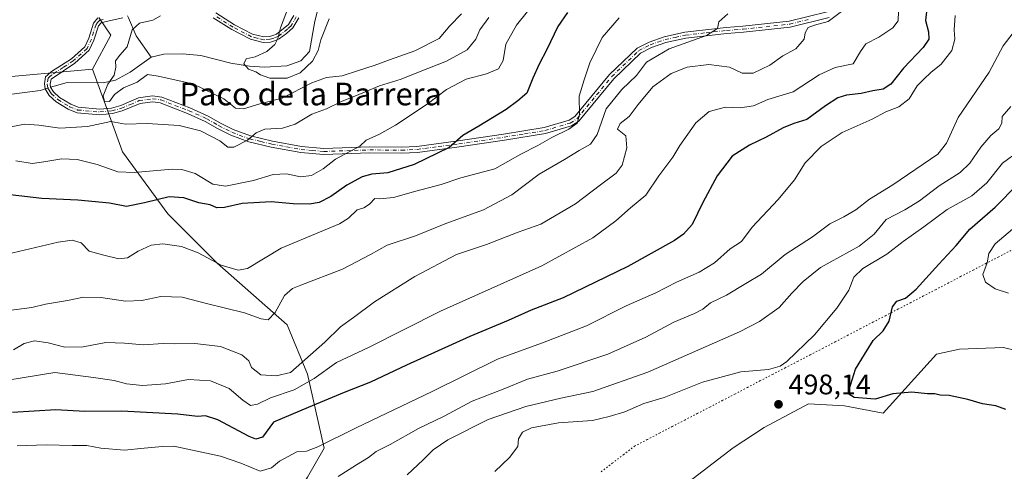
# Model space of a CAD drawing. Units: metres. Extents: x 624920 to 628402, y 4706420 to 4708796.
# Drawn here: x 627857 to 628206, y 4707138 to 4707298 of the extents above; entities that cross this region are included whole.
import ezdxf
from ezdxf.enums import TextEntityAlignment as Align

# ---------------------------------------------------------------- set-up
doc = ezdxf.new("R2010")
doc.units = ezdxf.units.M
doc.header["$MEASUREMENT"] = 0
doc.linetypes.add('DGN Style 4', pattern=[2.6384748266838614, 1.318413404963828, -0.6592067024819142, 0.001648016756204785, -0.6592067024819142])
doc.linetypes.add('DGN Style 5', pattern=[1.1536117293433497, 0.4944050268614355, -0.6592067024819142])
for name, color, linetype, lineweight in [('Arbolado forestal CxS', 92, 'Continuous', 0), ('Camino Cxs', 7, 'Continuous', 0), ('Camino eje', 30, 'DGN Style 4', 13), ('Corriente natural lineal', 142, 'Continuous', 13), ('Corriente natural lineal oculto', 9, 'DGN Style 4', 13), ('Cultivos herbáceos CxS', 92, 'Continuous', 0), ('Curva de nivel maestra', 30, 'Continuous', 30), ('Curva de nivel normal', 30, 'Continuous', 0), ('Matorral CxS', 135, 'Continuous', 0), ('Punto de cota en terreno', 7, 'Continuous', 0), ('Rótulo de punto de cota en terreno', 7, 'Continuous', 0), ('Texto cartográfico', 7, 'Continuous', 0), ('Vía pecuaria eje', 92, 'DGN Style 5', 0)]:
    doc.layers.add(name, color=color, linetype=linetype, lineweight=lineweight)
doc.styles.add('Style-Arial', font='txt')

# ---------------------------------------------------------------- blocks, each defined once
blk = doc.blocks.new('5PATER')
at = {"layer": 'Punto de cota en terreno', "linetype": 'Continuous', "lineweight": 0}
h = blk.add_hatch(color=51, dxfattribs=at)
edge = h.paths.add_edge_path()
edge.add_ellipse((0, 0), major_axis=(-0.1095731443231308, -0.1110710700762829), ratio=0.9994222409660322, start_angle=0, end_angle=360)

msp = doc.modelspace()

# ---------------------------------------------------------------- linework, layer by layer
at = {"layer": 'Arbolado forestal CxS', "color": 92, "linetype": 'Continuous', "lineweight": 0}
for points in [[(628219.7493000004, 4707178.2053, 503.2937999999995), (628205.4244999997, 4707181.7883, 502.886599999998), (628189.7966999998, 4707181.1371, 501.9851999999955), (628181.6567000002, 4707179.3453, 501.6876000000047), (628162.7753, 4707158.5011, 499.3644000000059), (628149.1015, 4707161.107100001, 498.9541000000027), (628136.4074999997, 4707161.850099999, 498.1903000000021), (628120.7755000005, 4707153.451099999, 497.5482000000048), (628109.7065000003, 4707146.2861, 497.2388000000064), (628092.1265000004, 4707132.769900001, 497.5396000000038), (628079.4288999997, 4707115.1819, 499.545499999993), (628068.7329000002, 4707105.4769, 499.1487999999954), (628068.3586999997, 4707096.615900001, 498.3559999999998), (628055.3365000002, 4707079.6799, 497.756899999993), (628056.6379000006, 4707049.7149, 495.1585999999952), (628044.5919000005, 4707049.3891, 496.4737000000023), (628038.4062999999, 4707058.833900001, 497.2866999999969), (628015.6155000003, 4707060.6259, 498.9713999999949), (627999.3372999999, 4707053.9487, 499.5292000000045), (627970.0362999998, 4707038.477700001, 500.9017000000022), (627962.8731000006, 4707029.0317, 501.8862999999984)], [(628092.1265000004, 4707132.769900001, 497.5396000000038), (628109.7065000003, 4707146.2861, 497.2388000000064), (628120.7755000005, 4707153.451099999, 497.5482000000048), (628136.4074999997, 4707161.850099999, 498.1903000000021), (628149.1015, 4707161.107100001, 498.9541000000027), (628162.7753, 4707158.5011, 499.3644000000059), (628181.6567000002, 4707179.3453, 501.6876000000047), (628189.7966999998, 4707181.1371, 501.9851999999955), (628205.4244999997, 4707181.7883, 502.886599999998), (628219.7493000004, 4707178.2053, 503.2937999999995)]]:
    msp.add_polyline3d(points, dxfattribs=at)
at = {"layer": 'Camino Cxs', "color": 7, "linetype": 'Continuous', "lineweight": 0}
for points in [[(627893.8701, 4707298.350099999, 436.3913999999932), (627888.0500999996, 4707297.050100001, 436.7559999999939), (627886.1801000005, 4707296.540100001, 436.9232000000048), (627885.2901, 4707295.440099999, 436.979800000001), (627883.6700999998, 4707290.370100001, 436.9465000000055), (627882.0301000001, 4707286.8101, 437.0693000000028), (627876.9401000004, 4707282.2601, 438.2614999999933), (627868.5401, 4707276.620100001, 439.0472000000009), (627868.1601, 4707274.880100001, 438.4562000000006), (627868.2901, 4707273.7401, 438.130799999999), (627869.3601000002, 4707272.130100001, 437.8629999999976), (627871.5401, 4707270.190099999, 437.6508999999933), (627875.5000999998, 4707267.7301, 437.1766000000061), (627878.1401000004, 4707266.6801, 438.381899999993), (627885.7500999998, 4707266.0101, 439.9208999999974), (627889.8701, 4707266.370100001, 438.1573999999965), (627893.1401000004, 4707267.290100001, 436.8816999999981), (627899.4200999998, 4707270.0601, 436.8551000000007), (627904.4301000005, 4707270.770099999, 437.0458999999974), (627907.6300999997, 4707270.290100001, 437.2902999999933), (627917.5701000001, 4707266.5001, 437.6441999999952), (627924.0301000001, 4707263.550100001, 438.0044000000053), (627928.4101, 4707261.100099999, 438.3481999999931), (627932.9401000004, 4707258.790100001, 439.020399999994), (627939.0500999996, 4707256.520099999, 440.4287999999942), (627946.7901, 4707254.700099999, 441.3341999999975), (627957.1201, 4707252.8201, 442.629700000005), (627964.9600999998, 4707252.110099999, 443.6861000000063), (627981.1801000005, 4707252.670100001, 445.6119999999937), (627992.4301000005, 4707252.5601, 447.1987999999984), (627997.9200999998, 4707252.840100001, 448.0247999999993), (628012.5500999996, 4707254.780099999, 450.3301999999967), (628028.5601000005, 4707257.140100001, 451.9113999999972), (628042.9301000005, 4707259.4901, 453.8190000000032), (628051.7001, 4707262.090100001, 454.7406000000047), (628053.8000999996, 4707263.420100001, 455.4633999999933), (628066.0000999998, 4707278.220100001, 457.6196999999956), (628075.7500999998, 4707287.5701, 458.4850000000006), (628080.0201000003, 4707289.7501, 458.9274000000005), (628085.4101, 4707291.610099999, 459.2942999999942), (628092.6801000005, 4707293.2501, 459.7946999999986), (628107.3300999999, 4707294.880100001, 461.3227999999945), (628113.1601, 4707295.3301, 462.3551000000007), (628129.5601000005, 4707297.130100001, 464.0782000000036), (628143.0500999996, 4707300.4001, 466.478099999993)], [(627893.8701, 4707298.350099999, 436.3913999999932), (627888.0500999996, 4707297.050100001, 436.7559999999939), (627886.1801000005, 4707296.540100001, 436.9232000000048), (627885.2901, 4707295.440099999, 436.979800000001), (627883.6700999998, 4707290.370100001, 436.9465000000055), (627882.0301000001, 4707286.8101, 437.0693000000028), (627876.9401000004, 4707282.2601, 438.2614999999933), (627868.5401, 4707276.620100001, 439.0472000000009), (627868.1601, 4707274.880100001, 438.4562000000006), (627868.2901, 4707273.7401, 438.130799999999), (627869.3601000002, 4707272.130100001, 437.8629999999976), (627871.5401, 4707270.190099999, 437.6508999999933), (627875.5000999998, 4707267.7301, 437.1766000000061), (627878.1401000004, 4707266.6801, 438.381899999993), (627885.7500999998, 4707266.0101, 439.9208999999974), (627889.8701, 4707266.370100001, 438.1573999999965), (627893.1401000004, 4707267.290100001, 436.8816999999981), (627899.4200999998, 4707270.0601, 436.8551000000007), (627904.4301000005, 4707270.770099999, 437.0458999999974), (627907.6300999997, 4707270.290100001, 437.2902999999933), (627917.5701000001, 4707266.5001, 437.6441999999952), (627924.0301000001, 4707263.550100001, 438.0044000000053), (627928.4101, 4707261.100099999, 438.3481999999931), (627932.9401000004, 4707258.790100001, 439.020399999994), (627939.0500999996, 4707256.520099999, 440.4287999999942), (627946.7901, 4707254.700099999, 441.3341999999975), (627957.1201, 4707252.8201, 442.629700000005), (627964.9600999998, 4707252.110099999, 443.6861000000063), (627981.1801000005, 4707252.670100001, 445.6119999999937), (627992.4301000005, 4707252.5601, 447.1987999999984), (627997.9200999998, 4707252.840100001, 448.0247999999993), (628012.5500999996, 4707254.780099999, 450.3301999999967), (628028.5601000005, 4707257.140100001, 451.9113999999972), (628042.9301000005, 4707259.4901, 453.8190000000032), (628051.7001, 4707262.090100001, 454.7406000000047), (628053.8000999996, 4707263.420100001, 455.4633999999933), (628066.0000999998, 4707278.220100001, 457.6196999999956), (628075.7500999998, 4707287.5701, 458.4850000000006), (628080.0201000003, 4707289.7501, 458.9274000000005), (628085.4101, 4707291.610099999, 459.2942999999942), (628092.6801000005, 4707293.2501, 459.7946999999986), (628107.3300999999, 4707294.880100001, 461.3227999999945), (628113.1601, 4707295.3301, 462.3551000000007), (628129.5601000005, 4707297.130100001, 464.0782000000036), (628143.0500999996, 4707300.4001, 466.478099999993)], [(627926.7600999996, 4707300.020099999, 434.8000999999931), (627933.4001000002, 4707295.870100001, 433.2743999999948), (627939.7301000003, 4707292.5601, 431.9657000000007), (627943.7100999998, 4707291.550100001, 431.2122999999993), (627945.7701000003, 4707291.700099999, 430.8843000000052), (627946.9200999998, 4707292.0001, 430.7207999999956), (627948.2600999996, 4707292.5801, 430.5553999999975), (627952.5301000001, 4707295.9801, 430.0252000000037), (627954.3501000004, 4707299.0701, 429.8405999999959)], [(627926.7600999996, 4707300.020099999, 434.8000999999931), (627933.4001000002, 4707295.870100001, 433.2743999999948), (627939.7301000003, 4707292.5601, 431.9657000000007), (627943.7100999998, 4707291.550100001, 431.2122999999993), (627945.7701000003, 4707291.700099999, 430.8843000000052), (627946.9200999998, 4707292.0001, 430.7207999999956), (627948.2600999996, 4707292.5801, 430.5553999999975), (627952.5301000001, 4707295.9801, 430.0252000000037), (627954.3501000004, 4707299.0701, 429.8405999999959)], [(628143.7701000003, 4707298.380100001, 466.3415999999997), (628129.9301000005, 4707295.030099999, 464.5234000000055), (628113.3601000002, 4707293.210100001, 462.429099999994), (628107.5301000001, 4707292.7601, 461.6652000000031), (628093.0301000001, 4707291.140100001, 460.5127999999968), (628085.9901000002, 4707289.5601, 459.8487000000023), (628080.8601000002, 4707287.780099999, 459.1506999999983), (628077.0000999998, 4707285.8101, 458.9150999999983), (628067.5701000001, 4707276.770099999, 458.4872999999934), (628055.2301000003, 4707261.800100001, 456.459600000002), (628052.5900999998, 4707260.130100001, 455.545499999993), (628043.4101, 4707257.4101, 454.2981), (628028.8901000004, 4707255.030099999, 452.4321000000054), (628012.8501000004, 4707252.670100001, 450.7054000000062), (627998.1101000002, 4707250.710100001, 448.7223999999987), (627992.4700999996, 4707250.4301, 447.8199000000022), (627981.2100999998, 4707250.540100001, 446.3283999999985), (627964.9001000002, 4707249.970100001, 444.0921999999992), (627956.8300999999, 4707250.710100001, 443.1111999999994), (627946.3601000002, 4707252.610099999, 441.8427999999985), (627938.4301000005, 4707254.470100001, 440.7093000000023), (627932.0800999999, 4707256.8301, 439.4254999999976), (627927.4001000002, 4707259.220100001, 438.9891000000061), (627923.0601000005, 4707261.6501, 438.7207999999956), (627916.7500999998, 4707264.530099999, 438.5522999999957), (627907.0900999998, 4707268.220100001, 437.8632000000071), (627904.4200999998, 4707268.620100001, 437.6987999999984), (627899.9801000003, 4707267.9901, 437.4260000000068), (627893.6700999998, 4707265.390100001, 438.2360000000045), (627890.2301000003, 4707264.420100001, 440.0316000000021), (627885.7500999998, 4707264.030099999, 442.6511000000028), (627877.6801000005, 4707264.7401, 440.0840000000026), (627874.6101000002, 4707265.960100001, 437.9241000000038), (627870.3601000002, 4707268.600099999, 437.732999999993), (627867.8601000002, 4707270.8201, 438.0384999999952), (627866.3701, 4707273.170100001, 438.3629999999976), (627866.1700999998, 4707274.920100001, 438.5754000000015), (627866.5601000005, 4707277.390100001, 438.8466000000044), (627867.3101000005, 4707278.190099999, 438.9236999999994), (627868.6401000004, 4707279.3201, 438.9177999999956), (627875.7500999998, 4707283.840100001, 437.9244999999937), (627880.4101, 4707288.0101, 436.9254999999976), (627881.8300999999, 4707291.090100001, 436.9260000000068), (627883.5301000001, 4707296.390100001, 437.0654000000068), (627885.0449000001, 4707298.278700001, 437.1114999999991)], [(628143.7701000003, 4707298.380100001, 466.3415999999997), (628129.9301000005, 4707295.030099999, 464.5234000000055), (628113.3601000002, 4707293.210100001, 462.429099999994), (628107.5301000001, 4707292.7601, 461.6652000000031), (628093.0301000001, 4707291.140100001, 460.5127999999968), (628085.9901000002, 4707289.5601, 459.8487000000023), (628080.8601000002, 4707287.780099999, 459.1506999999983), (628077.0000999998, 4707285.8101, 458.9150999999983), (628067.5701000001, 4707276.770099999, 458.4872999999934), (628055.2301000003, 4707261.800100001, 456.459600000002), (628052.5900999998, 4707260.130100001, 455.545499999993), (628043.4101, 4707257.4101, 454.2981), (628028.8901000004, 4707255.030099999, 452.4321000000054), (628012.8501000004, 4707252.670100001, 450.7054000000062), (627998.1101000002, 4707250.710100001, 448.7223999999987), (627992.4700999996, 4707250.4301, 447.8199000000022), (627981.2100999998, 4707250.540100001, 446.3283999999985), (627964.9001000002, 4707249.970100001, 444.0921999999992), (627956.8300999999, 4707250.710100001, 443.1111999999994), (627946.3601000002, 4707252.610099999, 441.8427999999985), (627938.4301000005, 4707254.470100001, 440.7093000000023), (627932.0800999999, 4707256.8301, 439.4254999999976), (627927.4001000002, 4707259.220100001, 438.9891000000061), (627923.0601000005, 4707261.6501, 438.7207999999956), (627916.7500999998, 4707264.530099999, 438.5522999999957), (627907.0900999998, 4707268.220100001, 437.8632000000071), (627904.4200999998, 4707268.620100001, 437.6987999999984), (627899.9801000003, 4707267.9901, 437.4260000000068), (627893.6700999998, 4707265.390100001, 438.2360000000045), (627890.2301000003, 4707264.420100001, 440.0316000000021), (627885.7500999998, 4707264.030099999, 442.6511000000028), (627877.6801000005, 4707264.7401, 440.0840000000026), (627874.6101000002, 4707265.960100001, 437.9241000000038), (627870.3601000002, 4707268.600099999, 437.732999999993), (627867.8601000002, 4707270.8201, 438.0384999999952), (627866.3701, 4707273.170100001, 438.3629999999976), (627866.1700999998, 4707274.920100001, 438.5754000000015), (627866.5601000005, 4707277.390100001, 438.8466000000044), (627867.3101000005, 4707278.190099999, 438.9236999999994), (627868.6401000004, 4707279.3201, 438.9177999999956), (627875.7500999998, 4707283.840100001, 437.9244999999937), (627880.4101, 4707288.0101, 436.9254999999976), (627881.8300999999, 4707291.090100001, 436.9260000000068), (627883.5301000001, 4707296.390100001, 437.0654000000068), (627885.0449000001, 4707298.278700001, 437.1114999999991)], [(627956.1501000002, 4707298.2401, 429.4861999999994), (627954.0701000001, 4707294.710100001, 429.7428000000073), (627951.7701000003, 4707292.700099999, 429.9455000000017), (627949.2401000002, 4707290.860099999, 430.2543000000006), (627947.5601000005, 4707290.130100001, 430.4342999999935), (627946.0900999998, 4707289.7501, 430.6233999999968), (627943.5301000001, 4707289.5601, 430.9945000000008), (627939.0201000003, 4707290.710100001, 431.8236999999936), (627932.4200999998, 4707294.1601, 433.241200000004), (627925.8601000002, 4707298.2601, 434.956600000005)], [(627956.1501000002, 4707298.2401, 429.4861999999994), (627954.0701000001, 4707294.710100001, 429.7428000000073), (627951.7701000003, 4707292.700099999, 429.9455000000017), (627949.2401000002, 4707290.860099999, 430.2543000000006), (627947.5601000005, 4707290.130100001, 430.4342999999935), (627946.0900999998, 4707289.7501, 430.6233999999968), (627943.5301000001, 4707289.5601, 430.9945000000008), (627939.0201000003, 4707290.710100001, 431.8236999999936), (627932.4200999998, 4707294.1601, 433.241200000004), (627925.8601000002, 4707298.2601, 434.956600000005)]]:
    msp.add_polyline3d(points, dxfattribs=at)
at = {"layer": 'Camino eje', "color": 30, "linetype": 'DGN Style 4', "lineweight": 13}
for points in [[(627955.2500999998, 4707298.655099999, 429.6567000000068), (627953.3000999996, 4707295.345100001, 429.876099999994), (627952.1501000002, 4707294.340100001, 430.005799999999), (627950.0151000004, 4707292.640100001, 430.2543000000006), (627948.7500999998, 4707291.720100001, 430.3928000000015), (627947.2401000002, 4707291.065099999, 430.5748000000021), (627945.9301000005, 4707290.725099999, 430.7526999999973), (627943.6201, 4707290.5551, 431.1040999999968), (627941.3651000002, 4707291.130100001, 431.5283999999957), (627939.3750999998, 4707291.6351, 431.8904999999941), (627932.9101, 4707295.015100001, 433.2372000000032), (627926.3101000005, 4707299.140100001, 434.8491999999969)], [(627886.8800999997, 4707297.7501, 436.8859999999986), (627885.7500999998, 4707297.4475, 436.9309000000067), (627884.8551000003, 4707296.465100001, 436.9967999999935), (627884.4101, 4707295.915100001, 437.0120000000024), (627883.5601000005, 4707293.265100001, 436.9472999999998), (627882.7500999998, 4707290.7301, 436.913400000005), (627881.2200999996, 4707287.4101, 436.9530999999988), (627876.3450999996, 4707283.050100001, 438.0963999999949), (627872.7901, 4707280.790100001, 438.9168000000063), (627868.6551000001, 4707278.040100001, 439.2171999999992), (627867.9250999996, 4707277.405099999, 439.161500000002), (627867.4851000002, 4707276.9351, 438.9382000000041), (627867.1651, 4707274.9001, 438.4189999999944), (627867.3350999998, 4707273.417500001, 438.0129000000015), (627868.0751, 4707272.280099999, 437.7753999999986), (627868.6101000002, 4707271.475099999, 437.9036000000052), (627870.9501, 4707269.395099999, 437.646900000007), (627875.0551000005, 4707266.845100001, 437.4964999999939), (627877.9101, 4707265.710100001, 439.2566999999981), (627885.7500999998, 4707265.020099999, 441.2859999999928), (627890.0500999996, 4707265.395099999, 439.1146000000008), (627893.4051000001, 4707266.340100001, 437.570200000002), (627896.5601000005, 4707267.640100001, 436.9802999999956), (627899.7001, 4707269.0251, 437.1319999999978), (627904.4250999996, 4707269.6951, 437.3723000000027), (627907.3601000002, 4707269.255100001, 437.5785999999935), (627912.3300999999, 4707267.360099999, 437.9054000000033), (627917.1601, 4707265.515100001, 438.0872999999993), (627923.5450999998, 4707262.600099999, 438.2891999999993), (627927.9051000001, 4707260.1601, 438.6521999999969), (627932.5100999996, 4707257.8101, 439.1679000000004), (627938.7401000002, 4707255.495100001, 440.5699000000022), (627942.7050999999, 4707254.565099999, 441.3065999999963), (627946.5751, 4707253.655099999, 441.5915999999997), (627951.7401000002, 4707252.715100001, 442.1575000000012), (627956.9751000004, 4707251.765100001, 442.855899999995), (627960.8951000003, 4707251.4101, 443.3500000000058), (627964.9301000005, 4707251.040100001, 443.8895000000048), (627973.0850999998, 4707251.325099999, 444.9168000000063), (627981.1951000001, 4707251.6051, 445.9565000000002), (627992.4501, 4707251.495100001, 447.5056000000041), (627995.1951000001, 4707251.6351, 447.9118000000017), (627998.0151000004, 4707251.7751, 448.3411999999954), (628005.3850999996, 4707252.755100001, 449.4713999999949), (628012.7001, 4707253.725099999, 450.5148999999947), (628020.7050999999, 4707254.905099999, 451.5038000000059), (628028.7251000004, 4707256.085100001, 452.1692999999942), (628035.9101, 4707257.2601, 452.9728000000032), (628043.1700999998, 4707258.450099999, 454.0417000000016), (628052.1451000003, 4707261.110099999, 455.1242999999959), (628054.5151000004, 4707262.610099999, 455.905700000003), (628066.7851, 4707277.495100001, 457.9375), (628076.3750999998, 4707286.690099999, 458.6722000000009), (628080.4401000004, 4707288.765100001, 459.0285000000004), (628083.1350999996, 4707289.6951, 459.3380000000034), (628085.7001, 4707290.585100001, 459.559500000003), (628089.2200999996, 4707291.3751, 459.8269), (628092.8551000003, 4707292.1951, 460.0356999999931), (628100.1801000005, 4707293.0101, 460.561400000006), (628107.4301000005, 4707293.8201, 461.4940000000061), (628113.2600999996, 4707294.270099999, 462.3940000000002), (628129.7451, 4707296.0801, 464.3040000000037), (628136.4901000002, 4707297.715100001, 466.2746000000043)]]:
    msp.add_polyline3d(points, dxfattribs=at)
at = {"layer": 'Corriente natural lineal', "color": 142, "linetype": 'Continuous', "lineweight": 13}
for points in [[(627903.9301000005, 4707284.450099999, 433.3515999999945), (627908.3601000002, 4707285.470100001, 432.7973000000056), (627914.9901000002, 4707285.5801, 432.1548000000039), (627921.4301000005, 4707284.9301, 431.8218000000052), (627932.1401000004, 4707282.3101, 430.8840000000055), (627938.6700999998, 4707281.2601, 430.5378999999957), (627943.9901000002, 4707280.8301, 430.2229999999981), (627951.8901000004, 4707281.3101, 429.7436000000016), (627956.8201000001, 4707283.100099999, 429.5368000000017), (627959.8601000002, 4707286.440099999, 429.4063000000024), (627961.8400999998, 4707297.1501, 429.1674999999959), (627963.2600999996, 4707302.610099999, 428.8607000000048)], [(627895.5484999996, 4707299.0395, 436.3516999999993), (627895.8501000004, 4707298.350099999, 436.1735999999946), (627898.6501000002, 4707291.9901, 435.3285000000033), (627903.9301000005, 4707284.450099999, 433.3515999999945)], [(627868.2922999999, 4707273.7368, 436.8218000000052), (627869.5601000005, 4707274.110099999, 436.8319000000047), (627874.2200999996, 4707275.4901, 436.7820000000065), (627886.9700999996, 4707275.340100001, 436.0782000000036), (627891.2801000001, 4707276.280099999, 435.1343000000052), (627896.4301000005, 4707279.140100001, 434.1869000000006), (627903.9301000005, 4707284.450099999, 433.3515999999945)], [(627854.6300999997, 4707271.270099999, 437.537599999996), (627864.6501000002, 4707272.6601, 437.0017999999982), (627865.4501, 4707272.9001, 436.949099999998), (627866.3700000001, 4707273.1709, 436.8901000000042)]]:
    msp.add_polyline3d(points, dxfattribs=at)
at = {"layer": 'Corriente natural lineal oculto', "color": 9, "linetype": 'DGN Style 4', "lineweight": 13, "extrusion": (0.03267775951902186, 0.009619905381348774, 0.9994196423191166), "elevation": 66237.42530463559, "flags": 128}
msp.add_lwpolyline([(4338354.155534347, -1930526.586082604), (4338354.155534347, -1930528.591112527)], dxfattribs=at)
at = {"layer": 'Cultivos herbáceos CxS', "color": 92, "linetype": 'Continuous', "lineweight": 0, "extrusion": (0.1085385537766877, -0.04500561436509941, 0.9930729464745706), "elevation": -143270.807260431, "flags": 128}
msp.add_lwpolyline([(4588801.767563211, 1214607.019725992), (4588797.671456278, 1214600.696292649), (4588784.045532596, 1214602.104809766)], dxfattribs=at)
at = {"layer": 'Cultivos herbáceos CxS', "color": 92, "linetype": 'Continuous', "lineweight": 0}
for points in [[(627885.3926999997, 4707298.390900001, 437.305600000007), (627889.6244999999, 4707292.201900001, 436.5626000000047), (627883.1133000003, 4707280.150900001, 436.728099999993), (627846.6495000003, 4707276.8939, 438.3977000000014)], [(627618.0208999999, 4707114.3321, 453.5920999999944), (627620.0758999997, 4707113.304099999, 453.3119000000006), (627630.6963000001, 4707132.496300001, 452.147100000002), (627663.9265000002, 4707160.599300001, 449.4667999999947), (627690.9896999998, 4707178.763300001, 448.4660000000004), (627708.8037, 4707185.617500001, 448.1640000000043), (627716.6829000004, 4707193.8433, 447.6199999999953), (627729.0160999997, 4707212.349300001, 445.4085000000051), (627722.1646999996, 4707234.9683, 446.7161000000052), (627733.4697000004, 4707242.508500001, 447.9645000000019), (627749.6929000001, 4707259.9615, 450.8775000000023), (627766.7960999999, 4707273.5875, 450.8239999999933), (627771.3875000002, 4707271.054300001, 448.9755000000005), (627782.5447000006, 4707264.898499999, 444.9152000000031), (627802.0465000002, 4707263.5397, 442.2439000000013), (627834.2774999999, 4707272.659700001, 439.1275000000023), (627846.6495000003, 4707276.8939, 438.3977000000014), (627883.1133000003, 4707280.150900001, 436.728099999993)]]:
    msp.add_polyline3d(points, dxfattribs=at)
at = {"layer": 'Curva de nivel maestra', "color": 30, "linetype": 'Continuous', "lineweight": 30, "flags": 128}
for points, elevation in [([(628178.4299999997, 4707302.590100001), (628177.7800000003, 4707297.350099999), (628178.8700000001, 4707293.350099999), (628179.0099999999, 4707290.7401), (628176.9400000004, 4707287.780099999), (628170.0099999999, 4707280.4801), (628165.4699999997, 4707274.880100001), (628162.8099999997, 4707273.090100001), (628159.1900000004, 4707272.540100001), (628155, 4707271.540100001), (628149.8600000005, 4707271.0101), (628146.8099999997, 4707270.030099999), (628142.4699999997, 4707267.200099999), (628135.7999999998, 4707262.380100001), (628131.2699999996, 4707260.9001), (628127.4100000003, 4707259.440099999), (628121.3799999999, 4707256.100099999), (628115.4900000002, 4707253.3301), (628109.4000000004, 4707249.340100001), (628104.1100000005, 4707242.450099999), (628099.0199999996, 4707232.9801), (628095.2300000006, 4707225.1801), (628092.2100000001, 4707221.7601), (628089.0199999996, 4707219.610099999), (628072.5300000003, 4707210.4101), (628049.5800000001, 4707199.360099999), (628038.2599999999, 4707194.920100001), (628030.1799999997, 4707191.2401), (628016.6200000001, 4707185.6501), (627994.1799999997, 4707175.5001), (627981.4800000006, 4707169.440099999), (627972.1600000003, 4707165.790100001), (627959.4900000002, 4707160.590100001), (627947.1600000003, 4707155.340100001), (627943.3099999997, 4707149.9901), (627940.9800000006, 4707149.340100001), (627938.6200000001, 4707150.270099999), (627927.4400000004, 4707156.120100001), (627923.1399999997, 4707157.540100001), (627920.2800000003, 4707157.300100001), (627913.29, 4707158.200099999), (627893.3799999999, 4707159.1801), (627880.4699999997, 4707159.100099999), (627870.1399999997, 4707159.720100001), (627854.9199999999, 4707158.8201)], 475), ([(628051.1600000003, 4707300.200099999), (628047.79, 4707295.190099999), (628043.8499999996, 4707287.120100001), (628041.0899999999, 4707281.870100001), (628038.9000000004, 4707276.920100001), (628036.7999999998, 4707271.720100001), (628033.6100000005, 4707269.0101), (628029.4199999999, 4707265.850099999), (628019.8499999996, 4707260.0101), (628014.1699999999, 4707256.7301), (628009.3200000003, 4707252.4901), (627996.9400000004, 4707246.440099999), (627987.5899999999, 4707243.5001), (627981.9100000003, 4707243.0701), (627978.5099999999, 4707242.130100001), (627973.1600000003, 4707239.0801), (627967.4900000002, 4707235.170100001), (627963.3799999999, 4707233.040100001), (627959.9000000004, 4707232.420100001), (627954.1799999997, 4707232.5001), (627946.3399999999, 4707233.280099999), (627936.0599999997, 4707232.700099999), (627929.7999999998, 4707231.2601), (627927.1600000003, 4707231.140100001), (627924.8300000001, 4707232.130100001), (627920.8099999997, 4707232.9001), (627915.5, 4707234.700099999), (627910.3099999997, 4707234.970100001), (627901.5, 4707232.860099999), (627895.1299999999, 4707231.630100001), (627889.1600000003, 4707232.720100001), (627878, 4707233.880100001), (627865.2800000003, 4707234.390100001), (627854, 4707235.770099999)], 450), ([(628206.1699999999, 4707159.8101), (628202.6600000003, 4707161.0701), (628197.9000000004, 4707161.860099999), (628192.7800000003, 4707163.360099999), (628186.2100000001, 4707164.800100001), (628182.9400000004, 4707164.940099999), (628181.0800000001, 4707165.340100001), (628178.4699999997, 4707165.340100001), (628172.9400000004, 4707165.970100001), (628166.2800000003, 4707165.390100001), (628160.0300000003, 4707163.4801), (628152.5700000003, 4707164.090100001), (628150.6699999999, 4707165.220100001), (628150.7199999997, 4707166.5801), (628153, 4707174.0601), (628156.2100000001, 4707179.3201), (628159.3300000001, 4707184.190099999), (628162.8099999997, 4707187.590100001), (628164.9699999997, 4707191.0701), (628166.1200000001, 4707196.140100001), (628167.6200000001, 4707198.130100001), (628170.75, 4707199.130100001), (628174.4600000001, 4707202.340100001), (628182.4699999997, 4707211.220100001), (628188.6500000004, 4707217.800100001), (628193.4500000002, 4707223.530099999), (628202.3799999999, 4707231.3101), (628210.4000000004, 4707239.440099999)], 500)]:
    msp.add_lwpolyline(points, dxfattribs=dict(at, elevation=elevation))
at = {"layer": 'Curva de nivel normal', "color": 30, "linetype": 'Continuous', "lineweight": 0, "flags": 128}
for points, elevation in [([(628040.4400000004, 4707304.870100001), (628033.0800000001, 4707295.720100001), (628029.4000000004, 4707288.960100001), (628028.4400000004, 4707283.2301), (628026.7300000006, 4707280.280099999), (628022.4800000006, 4707278.5101), (628015.2999999998, 4707276.620100001), (628008.4000000004, 4707272.9901), (628001.5, 4707267.780099999), (627990.29, 4707260.340100001), (627984.6799999997, 4707257.1501), (627979.9900000002, 4707255.100099999), (627977.7400000002, 4707252.9001), (627969.1600000003, 4707248.3101), (627964.7300000006, 4707244.9301), (627960.5700000003, 4707242.550100001), (627956.75, 4707242.130100001), (627951.8200000003, 4707243.170100001), (627947.0300000003, 4707242.870100001), (627940.0599999997, 4707240.7401), (627930.25, 4707238.7601), (627925.7599999999, 4707239.4801), (627919.4800000006, 4707243.300100001), (627914.7400000002, 4707244.6801), (627911.3499999996, 4707244.7601), (627897.8799999999, 4707243.610099999), (627892.0899999999, 4707243.860099999), (627884.8700000001, 4707246.4001), (627877.7100000001, 4707248.270099999), (627872.3099999997, 4707248.5001), (627865.9800000006, 4707247.380100001), (627861.7999999998, 4707246.7401), (627856.0199999996, 4707247.7301)], 445), ([(627853.1699999999, 4707170.1601), (627869.8300000001, 4707172.850099999), (627883.4900000002, 4707171.100099999), (627890.7800000003, 4707170.0601), (627895.1399999997, 4707168.9001), (627900.7999999998, 4707168.290100001), (627908.9800000006, 4707168.920100001), (627917.0999999996, 4707170.460100001), (627924.9199999999, 4707169.940099999), (627931.5300000003, 4707167.300100001), (627936.29, 4707163.140100001), (627939.0800000001, 4707161.1801), (627941.4900000002, 4707161.710100001), (627946.1600000003, 4707163.9901), (627954.4900000002, 4707166.7501), (627961.54, 4707170.8301), (627969.4600000001, 4707176.420100001), (627980.75, 4707181.7401), (628006.29, 4707194.540100001), (628042.1399999997, 4707210.6501), (628060.0700000003, 4707220.550100001), (628068.2800000003, 4707226.5601), (628073.4500000002, 4707231.110099999), (628078.8700000001, 4707235.6601), (628083.5, 4707242.460100001), (628088.3700000001, 4707249.050100001), (628090.8399999999, 4707253.1601), (628096.5, 4707261.1601), (628101.2800000003, 4707265.1501), (628107, 4707266.7401), (628112.25, 4707266.5001), (628117, 4707267.2401), (628122.0800000001, 4707269.370100001), (628130.9299999997, 4707272.1601), (628140.1299999999, 4707278.100099999), (628145.8399999999, 4707280.710100001), (628152.2400000002, 4707282.040100001), (628154.7800000003, 4707286.380100001), (628156.7300000006, 4707289.0601), (628161.3099999997, 4707291.420100001), (628166.2400000002, 4707294.7301), (628168.0800000001, 4707297.280099999), (628168.2199999997, 4707300.610099999)], 470), ([(628107.8399999999, 4707299.720100001), (628104.7300000006, 4707296.920100001), (628104.1699999999, 4707294.470100001), (628100.3499999996, 4707292.0001), (628087.1500000004, 4707287.350099999), (628079.1500000004, 4707282.610099999), (628075.5999999996, 4707277.890100001), (628070.4299999997, 4707272.960100001), (628064.8600000005, 4707266.110099999), (628061.6799999997, 4707257.050100001), (628059.3499999996, 4707253.670100001), (628055.2699999996, 4707251.380100001), (628050.1500000004, 4707248.190099999), (628041.1600000003, 4707242.9901), (628031.4199999999, 4707235.720100001), (628021.4500000002, 4707230.4101), (628008.1600000003, 4707225.540100001), (627997.3799999999, 4707221.2601), (627987.3600000005, 4707217.950099999), (627981.5, 4707214.630100001), (627971.54, 4707209.440099999), (627956.79, 4707203.8301), (627953.9199999999, 4707202.600099999), (627951.0599999997, 4707200.090100001), (627947.79, 4707194.090100001), (627945.3099999997, 4707191.5701), (627942.8499999996, 4707191.9001), (627936.9199999999, 4707194.040100001), (627923.5199999996, 4707197.340100001), (627914.9199999999, 4707199.550100001), (627907.3300000001, 4707199.800100001), (627900.6100000005, 4707198.370100001), (627894.7800000003, 4707198.130100001), (627886.0700000003, 4707199.420100001), (627880.0099999999, 4707199.5601), (627874.29, 4707198.3101), (627866.4900000002, 4707197.050100001), (627861.7599999999, 4707195.890100001), (627853.5199999996, 4707194.8101)], 460), ([(628148.5300000003, 4707300.9101), (628143.3399999999, 4707296.960100001), (628138.4800000006, 4707295.7501), (628136.2400000002, 4707294.840100001), (628135.2800000003, 4707293.050100001), (628134.9299999997, 4707290.720100001), (628131.9000000004, 4707287.380100001), (628127.3600000005, 4707284.8101), (628122.6799999997, 4707281.610099999), (628116.8899999997, 4707278.780099999), (628113, 4707278.780099999), (628108.4699999997, 4707280.8101), (628101.1200000001, 4707281.800100001), (628093.5499999998, 4707280.8201), (628087.79, 4707278.590100001), (628081.3799999999, 4707273.960100001), (628076.1299999999, 4707267.620100001), (628073, 4707263.390100001), (628069.7599999999, 4707260.970100001), (628068.8799999999, 4707258.940099999), (628071.7800000003, 4707256.550100001), (628072.1900000004, 4707252.390100001), (628070.4900000002, 4707246.1801), (628068.3399999999, 4707243.3301), (628062.8200000003, 4707239.3101), (628053.9699999997, 4707232.520099999), (628041.7800000003, 4707225.360099999), (628033.7199999997, 4707222.470100001), (628022.4699999997, 4707218.200099999), (628011.9000000004, 4707214.5801), (627997.1799999997, 4707206.860099999), (627982.9299999997, 4707197.850099999), (627975.5099999999, 4707192.3301), (627970.8799999999, 4707189.030099999), (627965.3700000001, 4707183.6601), (627953.1600000003, 4707172.9301), (627948.1799999997, 4707171.7301), (627942.7000000002, 4707172.100099999), (627939.3499999996, 4707174.6601), (627938.4699999997, 4707176.9801), (627936, 4707179.1801), (627928.4800000006, 4707182.0801), (627919.4100000003, 4707183.200099999), (627912.1600000003, 4707183.020099999), (627908.1600000003, 4707183.140100001), (627901.2400000002, 4707182.6801), (627894.4699999997, 4707183.2401), (627887.8399999999, 4707183.5601), (627879.8799999999, 4707181.9801), (627873.3899999997, 4707181.8101), (627867.4299999997, 4707183.4001), (627862.6799999997, 4707184.0801), (627859.0499999998, 4707183.190099999), (627855.1699999999, 4707180.940099999)], 465), ([(628188.3099999997, 4707299.140100001), (628187.8700000001, 4707294.0701), (628188.1399999997, 4707290.800100001), (628187.0599999997, 4707286.770099999), (628183.29, 4707281.940099999), (628179.6799999997, 4707279.0001), (628177.1699999999, 4707276.620100001), (628174.8600000005, 4707274.280099999), (628171.9699999997, 4707269.670100001), (628168.3899999997, 4707266.850099999), (628163.7000000002, 4707265.0701), (628158.9199999999, 4707262.5101), (628148.3600000005, 4707257.8101), (628140.8399999999, 4707252.8301), (628135.2699999996, 4707247.0601), (628131.4000000004, 4707241.0601), (628125.6600000003, 4707234.0601), (628116.54, 4707224.340100001), (628112.75, 4707219.220100001), (628108.7400000002, 4707216.5701), (628103.1399999997, 4707211.700099999), (628097.7400000002, 4707208.360099999), (628089.7199999997, 4707204.880100001), (628082.3899999997, 4707201.120100001), (628071.9600000001, 4707196.420100001), (628057.9400000004, 4707189.390100001), (628042.2800000003, 4707183.390100001), (628026.3700000001, 4707177.6501), (628003.2999999998, 4707166.2401), (627976.4100000003, 4707153.380100001), (627962.8300000001, 4707146.630100001), (627958.8300000001, 4707145.100099999), (627955.3799999999, 4707144.800100001), (627949.2800000003, 4707141.5101), (627946.4299999997, 4707139.1801), (627942.4199999999, 4707138.0801), (627935.6299999999, 4707140.870100001), (627928.4299999997, 4707143.340100001), (627918.5, 4707145.4101), (627911.9699999997, 4707146.880100001), (627907.9000000004, 4707146.700099999), (627901.4199999999, 4707146.200099999), (627894.4900000002, 4707145.450099999), (627886.1600000003, 4707146.200099999), (627881.1299999999, 4707147.0801), (627876.04, 4707147.090100001), (627866.7999999998, 4707147.360099999), (627856.5, 4707147.030099999)], 480), ([(627907.1600000003, 4707298.960100001), (627904.4900000002, 4707297.470100001), (627899.8300000001, 4707296.4001), (627897.25, 4707294.100099999), (627895.4299999997, 4707288.090100001), (627892.7999999998, 4707285.050100001), (627891.2800000003, 4707283.050100001), (627891.3600000005, 4707280.890100001), (627890.7699999996, 4707278.0601), (627888.5999999996, 4707274.790100001), (627886.9000000004, 4707270.7501), (627887.3700000001, 4707268.870100001), (627889.1600000003, 4707268.7401), (627890.9900000002, 4707271.2501), (627894.1399999997, 4707273.5801), (627898.9600000001, 4707275.530099999), (627902.6200000001, 4707278.2301), (627906.3499999996, 4707277.710100001), (627918.6200000001, 4707275.020099999), (627929.6200000001, 4707269.640100001), (627933.75, 4707266.3101), (627936.54, 4707266.100099999), (627942.3499999996, 4707267.860099999), (627950.2400000002, 4707269.890100001), (627960.7599999999, 4707275.2601), (627965.9600000001, 4707277.190099999), (627971.4800000006, 4707277.840100001), (627977.2199999997, 4707279.7301), (627982.8200000003, 4707281.4101), (627988.1500000004, 4707283.470100001), (627997.1500000004, 4707286.670100001), (628005.8200000003, 4707290.940099999), (628009.54, 4707295.440099999), (628013.7199999997, 4707299.770099999)], 435), ([(627966.8499999996, 4707297.9801), (627963.9299999997, 4707290.470100001), (627963, 4707286.7401), (627961.0199999996, 4707282.9301), (627956.6699999999, 4707278.8201), (627952.0700000003, 4707276.9101), (627945.9400000004, 4707276.970100001), (627942.5999999996, 4707278.110099999), (627940.9500000002, 4707279.1801), (627938.29, 4707280.1801), (627936.6900000004, 4707282.0701), (627937.54, 4707283.7501), (627940.6500000004, 4707284.5601), (627944.8300000001, 4707286.360099999), (627947.6399999997, 4707288.850099999), (627948.7199999997, 4707290.9901), (627949.6699999999, 4707294.720100001), (627952.54, 4707302.2301)], 430), ([(628069.4400000004, 4707298.290100001), (628063.3799999999, 4707291.360099999), (628061.3600000005, 4707287.020099999), (628059.0899999999, 4707282.420100001), (628057.0599999997, 4707276.350099999), (628055.3399999999, 4707270.5601), (628055.3799999999, 4707264.0601), (628054.54, 4707261.0601), (628051.6399999997, 4707258.880100001), (628045.6600000003, 4707256.030099999), (628040.6299999999, 4707253.190099999), (628034.6500000004, 4707250.140100001), (628025.4299999997, 4707244.970100001), (628013.4699999997, 4707241.710100001), (628006.4400000004, 4707239.360099999), (627997.5300000003, 4707237.050100001), (627989.6399999997, 4707234.7601), (627984.79, 4707234.2601), (627982.9800000006, 4707234.4301), (627981.1399999997, 4707232.4001), (627979.0800000001, 4707231.1801), (627976.8200000003, 4707230.380100001), (627973.7100000001, 4707227.5101), (627970.5499999998, 4707225.5101), (627963.4900000002, 4707222.4901), (627949.8899999997, 4707216.850099999), (627938, 4707209.670100001), (627934.7100000001, 4707209.140100001), (627928.6399999997, 4707210.870100001), (627920.5, 4707215.170100001), (627914.5999999996, 4707217.470100001), (627908.0300000003, 4707218.360099999), (627903.9600000001, 4707217.9101), (627899.3600000005, 4707215.770099999), (627895.4900000002, 4707213.390100001), (627892.4900000002, 4707213.0601), (627887.2000000002, 4707214.3301), (627881.9900000002, 4707215.800100001), (627879.1600000003, 4707218.7601), (627875.9299999997, 4707219.720100001), (627871.0199999996, 4707219.040100001), (627844.7999999998, 4707212.860099999)], 455), ([(628023.3399999999, 4707298.470100001), (628020.2000000002, 4707294.0101), (628018.7800000003, 4707290.790100001), (628015.6900000004, 4707287.040100001), (628008.3700000001, 4707282.9801), (627998.4800000006, 4707279.120100001), (627992.3799999999, 4707276.670100001), (627984.7300000006, 4707274.2301), (627977.3799999999, 4707271.200099999), (627971.2800000003, 4707268.7601), (627965.9699999997, 4707266.1601), (627960.7800000003, 4707264.2401), (627954.8300000001, 4707260.7301), (627950.3300000001, 4707259.340100001), (627944.1600000003, 4707258.9001), (627941.0700000003, 4707257.6601), (627937.9800000006, 4707255.050100001), (627933.1100000005, 4707252.610099999), (627931, 4707252.530099999), (627928.1399999997, 4707254.840100001), (627921.3899999997, 4707258.4001), (627913.8499999996, 4707260.220100001), (627902.5300000003, 4707260.960100001), (627894.8200000003, 4707260.720100001), (627889.7000000002, 4707261.600099999), (627881.3399999999, 4707259.9001), (627871.5499999998, 4707259.3301), (627864.1600000003, 4707260.3101), (627859.1600000003, 4707260.7401), (627848.2999999998, 4707258.620100001)], 440), ([(628208.8399999999, 4707293.050100001), (628205.2000000002, 4707288.380100001), (628200.3200000003, 4707279.050100001), (628189.3300000001, 4707263.0601), (628185.2000000002, 4707253.9801), (628182.1600000003, 4707250.1501), (628166.2300000006, 4707239.300100001), (628158, 4707234.200099999), (628153.1399999997, 4707230.4001), (628148.9500000002, 4707227.890100001), (628143.9900000002, 4707225.4301), (628137.8099999997, 4707220.870100001), (628128.1299999999, 4707214.630100001), (628119.8399999999, 4707207.6601), (628114.2100000001, 4707204.4101), (628107.4100000003, 4707200.270099999), (628101.7800000003, 4707197.530099999), (628099.04, 4707195.3201), (628096.1200000001, 4707193.7301), (628088.8099999997, 4707190.670100001), (628078.8200000003, 4707185.390100001), (628065.4800000006, 4707179.4101), (628047.4600000001, 4707173.370100001), (628037.04, 4707170.5101), (628028.4600000001, 4707167.030099999), (628017.4900000002, 4707162.7301), (628007.5099999999, 4707157.5101), (627998.4900000002, 4707153.0701), (627988.4800000006, 4707147.4301), (627983.4800000006, 4707144.920100001), (627980.8200000003, 4707142.840100001), (627976.4800000006, 4707140.2501), (627970.1100000005, 4707136.1801)], 485), ([(628207.9199999999, 4707266.950099999), (628204.9299999997, 4707263.380100001), (628204.7599999999, 4707261.030099999), (628203.6699999999, 4707259.050100001), (628200.8799999999, 4707256.7301), (628197.3099999997, 4707252.5701), (628193.5199999996, 4707246.950099999), (628190, 4707243.5701), (628182.5899999999, 4707238.880100001), (628175.6699999999, 4707233.5801), (628170.4699999997, 4707230.420100001), (628163.8499999996, 4707227.020099999), (628159.6500000004, 4707221.790100001), (628154.3200000003, 4707217.610099999), (628140.6299999999, 4707210.030099999), (628134.54, 4707205.0601), (628130.4800000006, 4707200.940099999), (628126.0599999997, 4707195.920100001), (628119.0700000003, 4707190.9301), (628112.0599999997, 4707187.2401), (628079.54, 4707172.9901), (628060.1500000004, 4707166.130100001), (628048.8200000003, 4707163.840100001), (628036.4800000006, 4707160.9301), (628023.1500000004, 4707156.3301), (628008.8700000001, 4707149.120100001), (628003.6600000003, 4707145.5701), (628000.1500000004, 4707141.970100001), (627994.4000000004, 4707136.7301)], 490), ([(628210.8399999999, 4707251.170100001), (628204.9800000006, 4707246.9001), (628199.4699999997, 4707239.9901), (628194.1399999997, 4707235.370100001), (628185.4699999997, 4707230.5101), (628177.1399999997, 4707224.4001), (628169.8600000005, 4707219.2601), (628164.1600000003, 4707214.7301), (628155.6100000005, 4707209.7301), (628152.4100000003, 4707206.5701), (628150.6699999999, 4707201.9801), (628146.4699999997, 4707195.600099999), (628138.5300000003, 4707186.220100001), (628128.7100000001, 4707176.7501), (628126.3700000001, 4707175.140100001), (628122.2000000002, 4707174.0001), (628112.4699999997, 4707173.1801), (628098.8700000001, 4707169.440099999), (628085.3099999997, 4707164.120100001), (628078.2100000001, 4707161.970100001), (628071.4699999997, 4707159.0101), (628065.8700000001, 4707157.360099999), (628059.9900000002, 4707155.960100001), (628047.9299999997, 4707155.0801), (628038.4800000006, 4707153.360099999), (628035.2100000001, 4707151.770099999), (628033.8899999997, 4707149.460100001), (628033.5599999997, 4707146.800100001), (628030.7100000001, 4707142.880100001), (628025.5199999996, 4707137.960100001)], 495), ([(628207.1600000003, 4707201.0101), (628202.4199999999, 4707202.440099999), (628198.9800000006, 4707204.890100001), (628198.0999999996, 4707207.540100001), (628199.5700000003, 4707211.630100001), (628200.1399999997, 4707214.960100001), (628202.4000000004, 4707218.4301), (628211.6500000004, 4707226.210100001)], 505)]:
    msp.add_lwpolyline(points, dxfattribs=dict(at, elevation=elevation))
at = {"layer": 'Matorral CxS', "color": 135, "linetype": 'Continuous', "lineweight": 0, "extrusion": (0.1085385537766877, -0.04500561436509941, 0.9930729464745706), "elevation": -143270.807260431, "flags": 128}
msp.add_lwpolyline([(4588801.767563211, 1214607.019725992), (4588797.671456278, 1214600.696292649), (4588784.045532596, 1214602.104809766)], dxfattribs=at)
at = {"layer": 'Matorral CxS', "color": 135, "linetype": 'Continuous', "lineweight": 0}
for points in [[(627959.2600999996, 4707135.922499999, 482.4660000000004), (627965.0783000002, 4707146.108300001, 479.766499999998), (627959.2609000001, 4707172.301300001, 466.6008000000002), (627951.9902999997, 4707189.763300001, 460.8628000000026), (627927.2659, 4707211.5913, 454.9375), (627909.8142999997, 4707229.053099999, 451.2590999999957), (627893.8167000003, 4707250.880100001, 442.8141999999935), (627889.6064999999, 4707262.3939, 437.6238000000012), (627883.1133000003, 4707280.150900001, 436.728099999993), (627889.6244999999, 4707292.201900001, 436.5626000000047), (627885.3926999997, 4707298.390900001, 437.305600000007)], [(627618.0208999999, 4707114.3321, 453.5920999999944), (627620.0758999997, 4707113.304099999, 453.3119000000006), (627630.6963000001, 4707132.496300001, 452.147100000002), (627663.9265000002, 4707160.599300001, 449.4667999999947), (627690.9896999998, 4707178.763300001, 448.4660000000004), (627708.8037, 4707185.617500001, 448.1640000000043), (627716.6829000004, 4707193.8433, 447.6199999999953), (627729.0160999997, 4707212.349300001, 445.4085000000051), (627722.1646999996, 4707234.9683, 446.7161000000052), (627733.4697000004, 4707242.508500001, 447.9645000000019), (627749.6929000001, 4707259.9615, 450.8775000000023), (627766.7960999999, 4707273.5875, 450.8239999999933), (627771.3875000002, 4707271.054300001, 448.9755000000005), (627782.5447000006, 4707264.898499999, 444.9152000000031), (627802.0465000002, 4707263.5397, 442.2439000000013), (627834.2774999999, 4707272.659700001, 439.1275000000023), (627846.6495000003, 4707276.8939, 438.3977000000014), (627883.1133000003, 4707280.150900001, 436.728099999993)], [(627846.6495000003, 4707276.8939, 438.3977000000014), (627883.1133000003, 4707280.150900001, 436.728099999993), (627889.6064999999, 4707262.3939, 437.6238000000012), (627893.8167000003, 4707250.880100001, 442.8141999999935), (627909.8142999997, 4707229.053099999, 451.2590999999957), (627927.2659, 4707211.5913, 454.9375), (627951.9902999997, 4707189.763300001, 460.8628000000026), (627959.2609000001, 4707172.301300001, 466.6008000000002), (627965.0783000002, 4707146.108300001, 479.766499999998), (627959.2600999996, 4707135.922499999, 482.4660000000004)], [(627883.1133000003, 4707280.150900001, 436.728099999993), (627889.6064999999, 4707262.3939, 437.6238000000012), (627893.8167000003, 4707250.880100001, 442.8141999999935), (627909.8142999997, 4707229.053099999, 451.2590999999957), (627927.2659, 4707211.5913, 454.9375), (627951.9902999997, 4707189.763300001, 460.8628000000026), (627959.2609000001, 4707172.301300001, 466.6008000000002), (627965.0783000002, 4707146.108300001, 479.766499999998), (627959.2600999996, 4707135.922499999, 482.4660000000004), (627950.5339000003, 4707121.370300001, 485.2685000000056), (627934.5356999999, 4707100.998500001, 491.8018000000012), (627908.3579000002, 4707099.543299999, 493.9670000000042), (627883.6328999996, 4707093.722300001, 495.873900000006), (627885.0877, 4707083.5363, 498.4622999999993), (627899.6303000003, 4707070.439300001, 500.905700000003), (627912.7200999996, 4707058.7985, 502.2823999999965), (627951.9877000004, 4707047.157500001, 500.1278000000021), (627962.8731000006, 4707029.0317, 501.8862999999984)], [(628219.7493000004, 4707178.2053, 503.2937999999995), (628205.4244999997, 4707181.7883, 502.886599999998), (628189.7966999998, 4707181.1371, 501.9851999999955), (628181.6567000002, 4707179.3453, 501.6876000000047), (628162.7753, 4707158.5011, 499.3644000000059), (628149.1015, 4707161.107100001, 498.9541000000027), (628136.4074999997, 4707161.850099999, 498.1903000000021), (628120.7755000005, 4707153.451099999, 497.5482000000048), (628109.7065000003, 4707146.2861, 497.2388000000064), (628092.1265000004, 4707132.769900001, 497.5396000000038), (628079.4288999997, 4707115.1819, 499.545499999993), (628068.7329000002, 4707105.4769, 499.1487999999954), (628068.3586999997, 4707096.615900001, 498.3559999999998), (628055.3365000002, 4707079.6799, 497.756899999993), (628056.6379000006, 4707049.7149, 495.1585999999952), (628044.5919000005, 4707049.3891, 496.4737000000023), (628038.4062999999, 4707058.833900001, 497.2866999999969), (628015.6155000003, 4707060.6259, 498.9713999999949), (627999.3372999999, 4707053.9487, 499.5292000000045), (627970.0362999998, 4707038.477700001, 500.9017000000022), (627962.8731000006, 4707029.0317, 501.8862999999984)], [(628219.7493000004, 4707178.2053, 503.2937999999995), (628205.4244999997, 4707181.7883, 502.886599999998), (628189.7966999998, 4707181.1371, 501.9851999999955), (628181.6567000002, 4707179.3453, 501.6876000000047), (628162.7753, 4707158.5011, 499.3644000000059), (628149.1015, 4707161.107100001, 498.9541000000027), (628136.4074999997, 4707161.850099999, 498.1903000000021), (628120.7755000005, 4707153.451099999, 497.5482000000048), (628109.7065000003, 4707146.2861, 497.2388000000064), (628092.1265000004, 4707132.769900001, 497.5396000000038)]]:
    msp.add_polyline3d(points, dxfattribs=at)
at = {"layer": 'Vía pecuaria eje', "color": 92, "linetype": 'DGN Style 5', "lineweight": 0}
msp.add_polyline3d([(628063.0739000002, 4707137.834200001, 500.4196999999986), (628067.0072, 4707140.8419, 500.1594000000041), (628070.9403999997, 4707143.8497, 499.5274000000064), (628074.8737000005, 4707146.8575, 499.6003000000055), (628079.3092999998, 4707149.162799999, 499.531799999997), (628083.7449000003, 4707151.4682, 498.6404000000039), (628088.1804999998, 4707153.773499999, 498.4259000000021), (628092.6161000002, 4707156.0789, 498.164499999999), (628097.0516999997, 4707158.384199999, 499.2434000000067), (628101.4873000003, 4707160.6895, 499.3491000000067), (628105.9228999997, 4707162.994899999, 499.1331999999966), (628110.3585000001, 4707165.300200001, 498.6254999999946), (628114.7940999996, 4707167.605599999, 498.6744999999937), (628119.2296000002, 4707169.910900001, 498.2388000000064), (628123.6651999997, 4707172.216200001, 496.4385000000038), (628128.1008000001, 4707174.521600001, 495.7654999999941), (628132.5363999996, 4707176.826900001, 496.0485999999946), (628136.9720000002, 4707179.132300001, 496.8142999999982), (628141.4075999996, 4707181.4376, 497.1704000000027), (628145.8432, 4707183.742900001, 497.5353999999934), (628150.2788000006, 4707186.0483, 498.0748000000021), (628154.7143999999, 4707188.353599999, 498.696100000001), (628159.1500000004, 4707190.659, 499.254700000005), (628163.5856, 4707192.964299999, 499.8944999999949), (628168.0212000003, 4707195.2697, 500.9241999999941), (628172.4567999998, 4707197.574999999, 501.1282000000065), (628176.8924000004, 4707199.8803, 501.6919000000053), (628181.3279999997, 4707202.185699999, 502.2837), (628185.7636000002, 4707204.491000001, 503.1849999999977), (628190.1991999998, 4707206.796399999, 503.7241999999969), (628194.6348000001, 4707209.101700001, 504.4182000000001), (628199.0702999998, 4707211.407000001, 505.2125999999989), (628203.5059000002, 4707213.712400001, 505.9051999999938), (628207.9414999997, 4707216.017700001, 506.3833000000013)], dxfattribs=at)

# ---------------------------------------------------------------- block references
at = {"layer": 'Punto de cota en terreno', "color": 7, "linetype": 'Continuous', "lineweight": 0, "xscale": 10, "yscale": 10, "zscale": 10}
msp.add_blockref('5PATER', (628125.79, 4707161.65, 498.1399999999995), dxfattribs=at)

# ---------------------------------------------------------------- texts
at = {"layer": 'Rótulo de punto de cota en terreno', "color": 7, "linetype": 'Continuous', "lineweight": 0, "style": 'Style-Arial'}
msp.add_text('498,14', height=7.000000000000002, dxfattribs=at).set_placement((628129.3178000003, 4707165.177800001))
at = {"layer": 'Texto cartográfico', "color": 7, "linetype": 'Continuous', "lineweight": 0, "style": 'Style-Arial'}
msp.add_text('Paco de la Barrera', height=8, dxfattribs=at).set_placement((627960.342117073, 4707271.37015), align=Align.MIDDLE_CENTER)

doc.saveas('drawing.dxf')
